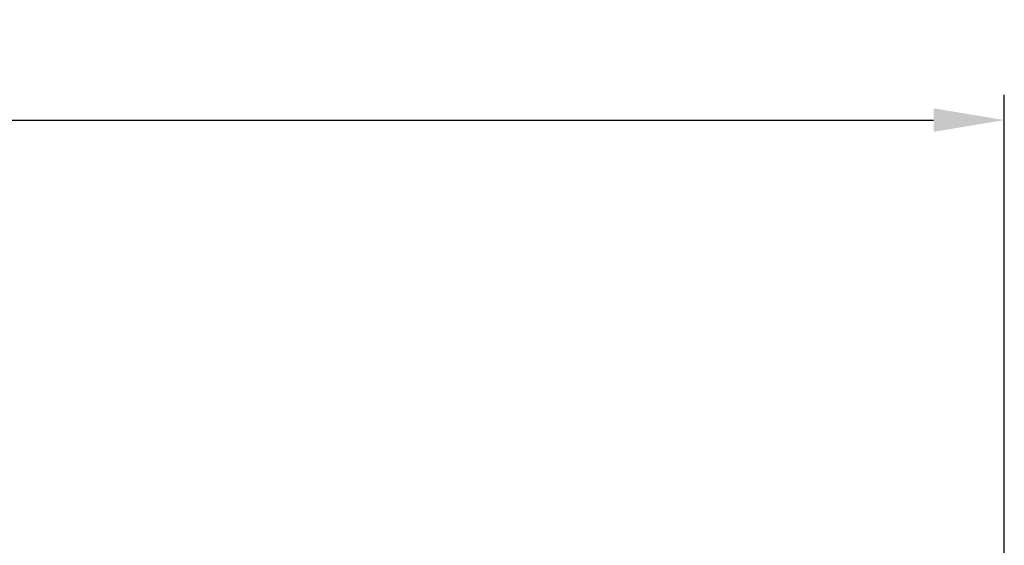
# Model space of a CAD drawing. Extents: x -21 to 3911, y -764 to 2073.
# Drawn here: x 1884 to 2176, y 1419 to 1575 of the extents above; entities that cross this region are included whole.
import ezdxf

# ---------------------------------------------------------------- set-up
doc = ezdxf.new("R2010")
doc.units = 0
doc.header["$MEASUREMENT"] = 0
doc.styles.add('MX_NOTE_STANDARD', font='txt.shx', dxfattribs={"height": 3.15, "bigfont": 'extfont.shx'})
doc.dimstyles.new('MXDIMSTYLE', dxfattribs={"dimtxt": 3.15, "dimasz": 2.5, "dimexe": 1.5, "dimexo": 1, "dimgap": 1, "dimtad": 1, "dimdec": 4, "dimdsep": 46, "dimtxsty": 'MX_NOTE_STANDARD', "dimcen": 2.5, "dimadec": 0, "dimazin": 0, "dimtfac": 1, "dimtdec": 4, "dimtmove": 2, "dimatfit": 3, "dimfxl": 0, "dimtolj": 1, "dimarcsym": 0})

# ---------------------------------------------------------------- blocks, each defined once
blk = doc.blocks.new('*D574')
at = {"color": 3, "linetype": 'Continuous', "lineweight": -2}
for p, q in [((1161.24, 1431.26), (1161.24, 1552.87)), ((2176.24, 1412.15), (2176.24, 1552.87)), ((1182.24, 1545.37), (2155.24, 1545.37))]:
    blk.add_line(p, q, dxfattribs=at)
at = {"color": 3}
for points in [[(1182.24, 1548.87), (1182.24, 1541.87), (1161.24, 1545.37)], [(2155.24, 1541.87), (2155.24, 1548.87), (2176.24, 1545.37)]]:
    blk.add_solid(points, dxfattribs=at)
at = {"layer": 'DEFPOINTS', "color": 0}
for p in [(2176.24, 1545.37), (1161.24, 1422.26), (2176.24, 1403.15)]:
    blk.add_point(p, dxfattribs=at)
at = {"color": 3, "linetype": 'Continuous', "lineweight": 15, "insert": (1668.74, 1563.37), "char_height": 18, "attachment_point": 5}
blk.add_mtext('\\A1;1015', dxfattribs=at)

msp = doc.modelspace()

# ---------------------------------------------------------------- dimensions: what is measured, and where the dimension line sits
at = {"color": 3, "linetype": 'Continuous', "lineweight": 15}
dim = msp.add_linear_dim(base=(2176.24, 1545.37, 25), p1=(1161.24, 1422.26, 25), p2=(2176.24, 1403.15, 25), dimstyle='MXDIMSTYLE', override={"dimscale": 3, "dimtxt": 6, "dimasz": 7, "dimexe": 2.501, "dimexo": 3, "dimgap": 3, "dimtoh": 1, "dimdec": 0, "dimzin": 9, "dimtxsty": 'Standard', "dimcen": 0, "dimclrd": 3, "dimclre": 3, "dimclrt": 3, "dimtdec": 0, "dimtofl": 0, "dimtmove": 0, "dimtzin": 0}, dxfattribs=at)
dim.commit()
dim.dimension.update_dxf_attribs({"geometry": '*D574', "text_midpoint": (1668.74, 1563.37, 25)})

doc.saveas('drawing.dxf')
